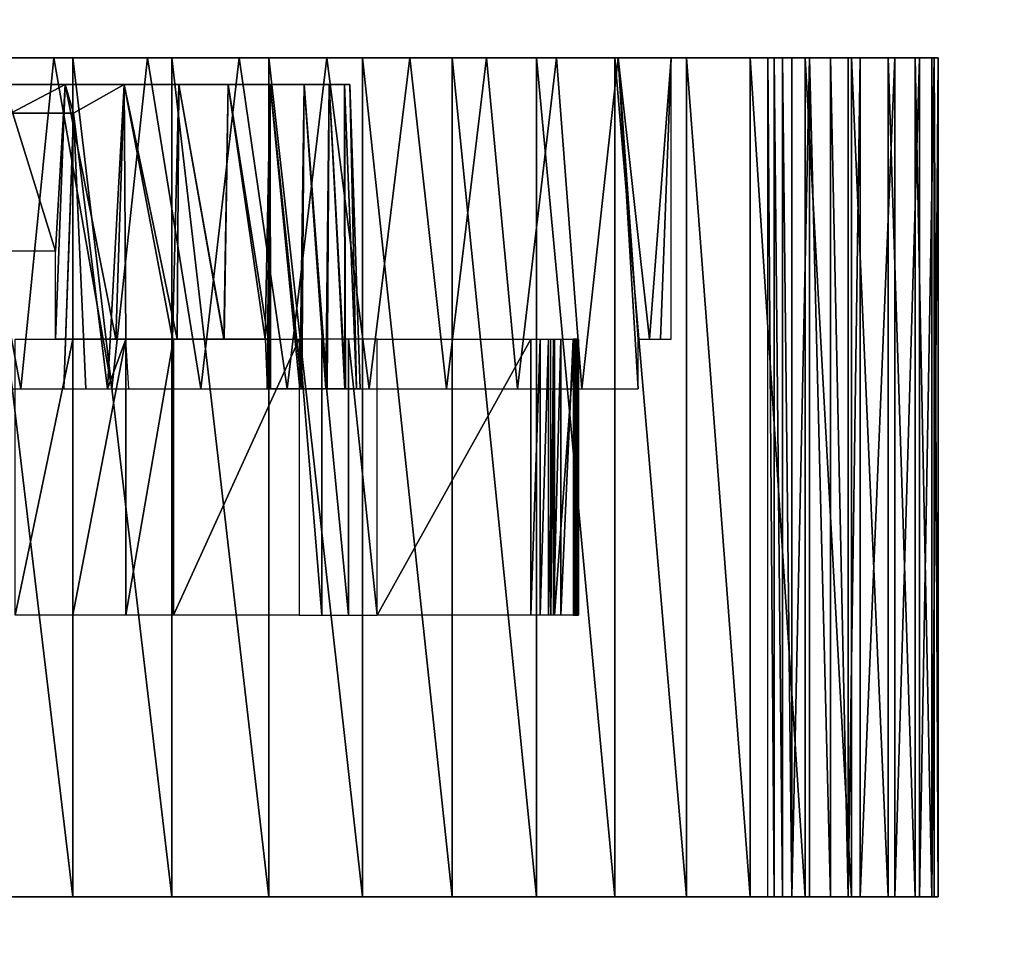
# Model space of a CAD drawing. Units: inches. Extents: x -9.4 to 14.7, y -14 to 7.
# Drawn here: x -7.2 to -6.5, y 3.3 to 4 of the extents above; entities that cross this region are included whole.
import ezdxf

# ---------------------------------------------------------------- set-up
doc = ezdxf.new("R2010")
doc.units = ezdxf.units.IN
doc.header["$MEASUREMENT"] = 0
for name, color, linetype in [('TABLE-BASE', 6, 'Continuous'), ('TABLE-CASTER', 6, 'Continuous'), ('TABLE-TOP', 6, 'Continuous')]:
    doc.layers.add(name, color=color, linetype=linetype)

msp = doc.modelspace()

# ---------------------------------------------------------------- linework, layer by layer
at = {"layer": 'TABLE-BASE', "invisible_edges": 5}
for points in [[(8.23906, 4.26841, 1.9565), (8.025, 6.74995, 1.9565), (-7.39467, 5.07987, 1.9565), (-4.17125, 2.11134, 1.9565)], [(8.23906, 4.26841, 2.3315), (8.025, 6.74995, 2.3315), (-7.39467, 5.07987, 2.3315), (-4.17125, 2.11134, 2.3315)], [(-7.39467, 5.07987, 1.9565), (-4.17125, 2.11134, 1.9565), (-4.39421, 2.04513, 1.9565), (-7.82077, 4.97999, 1.9565)], [(-4.17125, 2.11134, 2.3315), (-7.39467, 5.07987, 2.3315), (-7.82077, 4.97999, 2.3315), (-4.39421, 2.04513, 2.3315)], [(-7.82077, 4.97999, 1.9565), (-4.39421, 2.04513, 1.9565), (-4.59585, 1.92921, 1.9565), (-8.21017, 4.78024, 1.9565)], [(-4.39421, 2.04513, 2.3315), (-7.82077, 4.97999, 2.3315), (-8.21017, 4.78024, 2.3315), (-4.59585, 1.92921, 2.3315)], [(-8.21017, 4.78024, 1.9565), (-4.59585, 1.92921, 1.9565), (-4.76526, 1.76983, 1.9565), (-8.53985, 4.49242, 1.9565)], [(-4.59585, 1.92921, 2.3315), (-8.21017, 4.78024, 2.3315), (-8.53985, 4.49242, 2.3315), (-4.76526, 1.76983, 2.3315)], [(-8.53985, 4.49242, 1.9565), (-4.76526, 1.76983, 1.9565), (-4.89327, 1.57564, 1.9565), (-8.79033, 4.13354, 1.9565)], [(-4.76526, 1.76983, 2.3315), (-8.53985, 4.49242, 2.3315), (-8.79033, 4.13354, 2.3315), (-4.89327, 1.57564, 2.3315)], [(-8.79033, 4.13354, 1.9565), (-4.89327, 1.57564, 1.9565), (-4.97295, 1.35712, 1.9565), (-8.9468, 3.72482, 1.9565)], [(-4.89327, 1.57564, 2.3315), (-8.79033, 4.13354, 2.3315), (-8.9468, 3.72482, 2.3315), (-4.97295, 1.35712, 2.3315)], [(-8.9468, 3.72482, 1.9565), (-4.97295, 1.35712, 1.9565), (-5, 1.12611, 1.9565), (-9, 3.29042, 1.9565)], [(-4.97295, 1.35712, 2.3315), (-8.9468, 3.72482, 2.3315), (-9, 3.29042, 2.3315), (-5, 1.12611, 2.3315)]]:
    msp.add_3dface(points, dxfattribs=at)
at = {"layer": 'TABLE-CASTER'}
for points in [[(-7.15247, 3.72043, 1.2664), (-7.15247, 3.72043, 1.2664), (-7.19688, 3.95665, 1.26734), (-7.21774, 3.72043, 1.26661)], [(-7.12912, 3.95665, 1.26454), (-7.12912, 3.95665, 1.26454), (-7.19688, 3.95665, 1.26734), (-7.15247, 3.72043, 1.2664)], [(-7.12912, 3.95665, 1.26454), (-7.12912, 3.95665, 1.26454), (-7.18709, 3.95665, 1.37795), (-7.19688, 3.95665, 1.26734)], [(-7.18709, 3.95665, 1.37795), (-7.18709, 3.95665, 1.37795), (-7.11557, 3.35822, 1.37425), (-7.11557, 3.95665, 1.37425)], [(-7.18709, 3.35822, 1.37795), (-7.18709, 3.35822, 1.37795), (-7.11557, 3.35822, 1.37425), (-7.18709, 3.95665, 1.37795)], [(-7.11557, 3.95665, 1.37425), (-7.11557, 3.95665, 1.37425), (-7.18709, 3.95665, 1.37795), (-7.12912, 3.95665, 1.26454)], [(-7.08764, 3.72043, 1.25885), (-7.08764, 3.72043, 1.25885), (-7.12912, 3.95665, 1.26454), (-7.15247, 3.72043, 1.2664)], [(-7.06215, 3.95665, 1.25382), (-7.06215, 3.95665, 1.25382), (-7.12912, 3.95665, 1.26454), (-7.08764, 3.72043, 1.25885)], [(-7.04481, 3.95665, 1.36314), (-7.04481, 3.95665, 1.36314), (-7.11557, 3.95665, 1.37425), (-7.12912, 3.95665, 1.26454)], [(-7.06215, 3.95665, 1.25382), (-7.06215, 3.95665, 1.25382), (-7.04481, 3.95665, 1.36314), (-7.12912, 3.95665, 1.26454)], [(-7.11557, 3.95665, 1.37425), (-7.11557, 3.95665, 1.37425), (-7.04481, 3.35822, 1.36314), (-7.04481, 3.95665, 1.36314)], [(-7.11557, 3.35822, 1.37425), (-7.11557, 3.35822, 1.37425), (-7.04481, 3.35822, 1.36314), (-7.11557, 3.95665, 1.37425)], [(-7.02407, 3.72043, 1.24404), (-7.02407, 3.72043, 1.24404), (-7.06215, 3.95665, 1.25382), (-7.08764, 3.72043, 1.25885)], [(-6.9969, 3.95665, 1.23533), (-6.9969, 3.95665, 1.23533), (-7.06215, 3.95665, 1.25382), (-7.02407, 3.72043, 1.24404)], [(-6.97559, 3.95665, 1.34475), (-6.97559, 3.95665, 1.34475), (-7.04481, 3.95665, 1.36314), (-7.06215, 3.95665, 1.25382)], [(-6.9969, 3.95665, 1.23533), (-6.9969, 3.95665, 1.23533), (-6.97559, 3.95665, 1.34475), (-7.06215, 3.95665, 1.25382)], [(-7.04481, 3.95665, 1.36314), (-7.04481, 3.95665, 1.36314), (-6.97559, 3.35822, 1.34475), (-6.97559, 3.95665, 1.34475)], [(-7.04481, 3.35822, 1.36314), (-7.04481, 3.35822, 1.36314), (-6.97559, 3.35822, 1.34475), (-7.04481, 3.95665, 1.36314)], [(-6.96257, 3.72043, 1.22216), (-6.96257, 3.72043, 1.22216), (-6.9969, 3.95665, 1.23533), (-7.02407, 3.72043, 1.24404)], [(-6.93426, 3.95665, 1.20934), (-6.93426, 3.95665, 1.20934), (-6.9969, 3.95665, 1.23533), (-6.96257, 3.72043, 1.22216)], [(-6.90866, 3.95665, 1.31927), (-6.90866, 3.95665, 1.31927), (-6.97559, 3.95665, 1.34475), (-6.9969, 3.95665, 1.23533)], [(-6.93426, 3.95665, 1.20934), (-6.93426, 3.95665, 1.20934), (-6.90866, 3.95665, 1.31927), (-6.9969, 3.95665, 1.23533)], [(-6.97559, 3.95665, 1.34475), (-6.97559, 3.95665, 1.34475), (-6.90866, 3.35822, 1.31927), (-6.90866, 3.95665, 1.31927)], [(-6.97559, 3.35822, 1.34475), (-6.97559, 3.35822, 1.34475), (-6.90866, 3.35822, 1.31927), (-6.97559, 3.95665, 1.34475)], [(-6.90393, 3.72043, 1.19349), (-6.90393, 3.72043, 1.19349), (-6.93426, 3.95665, 1.20934), (-6.96257, 3.72043, 1.22216)], [(-6.87509, 3.95665, 1.1762), (-6.87509, 3.95665, 1.1762), (-6.93426, 3.95665, 1.20934), (-6.90393, 3.72043, 1.19349)], [(-6.84473, 3.95665, 1.28698), (-6.84473, 3.95665, 1.28698), (-6.90866, 3.95665, 1.31927), (-6.93426, 3.95665, 1.20934)], [(-6.87509, 3.95665, 1.1762), (-6.87509, 3.95665, 1.1762), (-6.84473, 3.95665, 1.28698), (-6.93426, 3.95665, 1.20934)], [(-6.90866, 3.95665, 1.31927), (-6.90866, 3.95665, 1.31927), (-6.84473, 3.35822, 1.28698), (-6.84473, 3.95665, 1.28698)], [(-6.90866, 3.35822, 1.31927), (-6.90866, 3.35822, 1.31927), (-6.84473, 3.35822, 1.28698), (-6.90866, 3.95665, 1.31927)], [(-6.8489, 3.72043, 1.1584), (-6.8489, 3.72043, 1.1584), (-6.87509, 3.95665, 1.1762), (-6.90393, 3.72043, 1.19349)], [(-6.82021, 3.95665, 1.13635), (-6.82021, 3.95665, 1.13635), (-6.87509, 3.95665, 1.1762), (-6.8489, 3.72043, 1.1584)], [(-6.7845, 3.95665, 1.24823), (-6.7845, 3.95665, 1.24823), (-6.84473, 3.95665, 1.28698), (-6.87509, 3.95665, 1.1762)], [(-6.82021, 3.95665, 1.13635), (-6.82021, 3.95665, 1.13635), (-6.7845, 3.95665, 1.24823), (-6.87509, 3.95665, 1.1762)], [(-6.79816, 3.72043, 1.11734), (-6.79816, 3.72043, 1.11734), (-6.82021, 3.95665, 1.13635), (-6.8489, 3.72043, 1.1584)], [(-6.84473, 3.95665, 1.28698), (-6.84473, 3.95665, 1.28698), (-6.7845, 3.35822, 1.24823), (-6.7845, 3.95665, 1.24823)], [(-6.84473, 3.35822, 1.28698), (-6.84473, 3.35822, 1.28698), (-6.7845, 3.35822, 1.24823), (-6.84473, 3.95665, 1.28698)], [(-6.77037, 3.95665, 1.09036), (-6.77037, 3.95665, 1.09036), (-6.82021, 3.95665, 1.13635), (-6.79816, 3.72043, 1.11734)], [(-6.72862, 3.95665, 1.20343), (-6.72862, 3.95665, 1.20343), (-6.7845, 3.95665, 1.24823), (-6.82021, 3.95665, 1.13635)], [(-6.77037, 3.95665, 1.09036), (-6.77037, 3.95665, 1.09036), (-6.72862, 3.95665, 1.20343), (-6.82021, 3.95665, 1.13635)], [(-6.75238, 3.72043, 1.07081), (-6.75238, 3.72043, 1.07081), (-6.77037, 3.95665, 1.09036), (-6.79816, 3.72043, 1.11734)], [(-6.7845, 3.95665, 1.24823), (-6.7845, 3.95665, 1.24823), (-6.72862, 3.35822, 1.20343), (-6.72862, 3.95665, 1.20343)], [(-6.7845, 3.35822, 1.24823), (-6.7845, 3.35822, 1.24823), (-6.72862, 3.35822, 1.20343), (-6.7845, 3.95665, 1.24823)], [(-6.72625, 3.95665, 1.03885), (-6.72625, 3.95665, 1.03885), (-6.77037, 3.95665, 1.09036), (-6.75238, 3.72043, 1.07081)], [(-6.67768, 3.95665, 1.15308), (-6.67768, 3.95665, 1.15308), (-6.72862, 3.95665, 1.20343), (-6.77037, 3.95665, 1.09036)], [(-6.63226, 3.95665, 1.09771), (-6.63226, 3.95665, 1.09771), (-6.67768, 3.95665, 1.15308), (-6.77037, 3.95665, 1.09036)], [(-6.72625, 3.95665, 1.03885), (-6.72625, 3.95665, 1.03885), (-6.63226, 3.95665, 1.09771), (-6.77037, 3.95665, 1.09036)], [(-6.71213, 3.72043, 1.01943), (-6.71213, 3.72043, 1.01943), (-6.72625, 3.95665, 1.03885), (-6.75238, 3.72043, 1.07081)], [(-6.72862, 3.95665, 1.20343), (-6.72862, 3.95665, 1.20343), (-6.67768, 3.35822, 1.15308), (-6.67768, 3.95665, 1.15308)], [(-6.72862, 3.35822, 1.20343), (-6.72862, 3.35822, 1.20343), (-6.67768, 3.35822, 1.15308), (-6.72862, 3.95665, 1.20343)], [(-6.71213, 3.75586, 1.01943), (-6.71213, 3.75586, 1.01943), (-6.72625, 3.95665, 1.03885), (-6.71213, 3.72043, 1.01943)], [(-6.70393, 3.75586, 1.00733), (-6.70393, 3.75586, 1.00733), (-6.72625, 3.95665, 1.03885), (-6.71213, 3.75586, 1.01943)], [(-6.68847, 3.95665, 0.98253), (-6.68847, 3.95665, 0.98253), (-6.72625, 3.95665, 1.03885), (-6.70393, 3.75586, 1.00733)], [(-6.59282, 3.95665, 1.03792), (-6.59282, 3.95665, 1.03792), (-6.63226, 3.95665, 1.09771), (-6.72625, 3.95665, 1.03885)], [(-6.68847, 3.95665, 0.98253), (-6.68847, 3.95665, 0.98253), (-6.59282, 3.95665, 1.03792), (-6.72625, 3.95665, 1.03885)], [(-6.69604, 3.75586, 0.99503), (-6.69604, 3.75586, 0.99503), (-6.68847, 3.95665, 0.98253), (-6.70393, 3.75586, 1.00733)], [(-6.68847, 3.75586, 0.98253), (-6.68847, 3.75586, 0.98253), (-6.68847, 3.95665, 0.98253), (-6.69604, 3.75586, 0.99503)], [(-6.67319, 3.95665, 0.97291), (-6.67319, 3.95665, 0.97291), (-6.59282, 3.95665, 1.03792), (-6.68847, 3.95665, 0.98253)], [(-6.6845, 3.95665, 0.97774), (-6.6845, 3.95665, 0.97774), (-6.67319, 3.95665, 0.97291), (-6.68847, 3.95665, 0.98253)], [(-6.67923, 3.95665, 0.97442), (-6.67923, 3.95665, 0.97442), (-6.67319, 3.95665, 0.97291), (-6.6845, 3.95665, 0.97774)], [(-6.67768, 3.95665, 1.15308), (-6.67768, 3.95665, 1.15308), (-6.63226, 3.35822, 1.09771), (-6.63226, 3.95665, 1.09771)], [(-6.67768, 3.35822, 1.15308), (-6.67768, 3.35822, 1.15308), (-6.63226, 3.35822, 1.09771), (-6.67768, 3.95665, 1.15308)], [(-6.67319, 3.95665, 0.97291), (-6.67319, 3.95665, 0.97291), (-6.65114, 3.95665, 0.96806), (-6.59282, 3.95665, 1.03792)], [(-6.65114, 3.95665, 0.96806), (-6.65114, 3.95665, 0.96806), (-6.63108, 3.95665, 0.95768), (-6.59282, 3.95665, 1.03792)], [(-6.6365, 3.95665, 0.47244), (-6.6365, 3.95665, 0.47244), (-6.52888, 3.95665, 0.48477), (-6.63257, 3.95665, 0.48425)], [(-6.63605, 3.95665, 0.47663), (-6.63605, 3.95665, 0.47663), (-6.6365, 3.95665, 0.47244), (-6.63257, 3.95665, 0.48425)], [(-6.6365, 3.95665, 0.47244), (-6.6365, 3.95665, 0.47244), (-6.55363, 3.95665, 0.41756), (-6.52888, 3.95665, 0.48477)], [(-6.6365, 3.95665, 0.43835), (-6.6365, 3.95665, 0.43835), (-6.55363, 3.95665, 0.41756), (-6.6365, 3.95665, 0.47244)], [(-6.63387, 3.95665, 0.42851), (-6.63387, 3.95665, 0.42851), (-6.55363, 3.95665, 0.41756), (-6.6365, 3.95665, 0.43835)], [(-6.63621, 3.95665, 0.43493), (-6.63621, 3.95665, 0.43493), (-6.63387, 3.95665, 0.42851), (-6.6365, 3.95665, 0.43835)], [(-6.63532, 3.95665, 0.43162), (-6.63532, 3.95665, 0.43162), (-6.63387, 3.95665, 0.42851), (-6.63621, 3.95665, 0.43493)], [(-6.63257, 3.95665, 0.48425), (-6.63257, 3.95665, 0.48425), (-6.63472, 3.95665, 0.48063), (-6.63605, 3.95665, 0.47663)], [(-6.61945, 3.95665, 0.40354), (-6.61945, 3.95665, 0.40354), (-6.55363, 3.95665, 0.41756), (-6.63387, 3.95665, 0.42851)], [(-6.63257, 3.95665, 0.48425), (-6.63257, 3.95665, 0.48425), (-6.52888, 3.95665, 0.48477), (-6.62125, 3.95665, 0.50546)], [(-6.63226, 3.95665, 1.09771), (-6.63226, 3.95665, 1.09771), (-6.59282, 3.35822, 1.03792), (-6.59282, 3.95665, 1.03792)], [(-6.63226, 3.35822, 1.09771), (-6.63226, 3.35822, 1.09771), (-6.59282, 3.35822, 1.03792), (-6.63226, 3.95665, 1.09771)], [(-6.59282, 3.95665, 1.03792), (-6.59282, 3.95665, 1.03792), (-6.63108, 3.95665, 0.95768), (-6.55981, 3.95665, 0.97436)], [(-6.63108, 3.95665, 0.95768), (-6.63108, 3.95665, 0.95768), (-6.6144, 3.95665, 0.94246), (-6.55981, 3.95665, 0.97436)], [(-6.62125, 3.95665, 0.56541), (-6.62125, 3.95665, 0.56541), (-6.51124, 3.95665, 0.55418), (-6.62047, 3.95665, 0.57166)], [(-6.62102, 3.95665, 0.55912), (-6.62102, 3.95665, 0.55912), (-6.51124, 3.95665, 0.55418), (-6.62125, 3.95665, 0.56541)], [(-6.62125, 3.95665, 0.50546), (-6.62125, 3.95665, 0.50546), (-6.52888, 3.95665, 0.48477), (-6.61686, 3.95665, 0.52909)], [(-6.6198, 3.95665, 0.55295), (-6.6198, 3.95665, 0.55295), (-6.51124, 3.95665, 0.55418), (-6.62102, 3.95665, 0.55912)], [(-6.62047, 3.95665, 0.57166), (-6.62047, 3.95665, 0.57166), (-6.51124, 3.95665, 0.55418), (-6.61136, 3.95665, 0.63103)], [(-6.61686, 3.95665, 0.52909), (-6.61686, 3.95665, 0.52909), (-6.51124, 3.95665, 0.55418), (-6.6198, 3.95665, 0.55295)], [(-6.61945, 3.95665, 0.40354), (-6.61945, 3.95665, 0.40354), (-6.61506, 3.35822, 0.39831), (-6.61945, 3.35822, 0.40354)], [(-6.61506, 3.95665, 0.39831), (-6.61506, 3.95665, 0.39831), (-6.61506, 3.35822, 0.39831), (-6.61945, 3.95665, 0.40354)], [(-6.56221, 3.95665, 0.40501), (-6.56221, 3.95665, 0.40501), (-6.55363, 3.95665, 0.41756), (-6.61945, 3.95665, 0.40354)], [(-6.5749, 3.95665, 0.39664), (-6.5749, 3.95665, 0.39664), (-6.56221, 3.95665, 0.40501), (-6.61945, 3.95665, 0.40354)], [(-6.61945, 3.95665, 0.40354), (-6.61945, 3.95665, 0.40354), (-6.58982, 3.95665, 0.3937), (-6.5749, 3.95665, 0.39664)], [(-6.60241, 3.95665, 0.3937), (-6.60241, 3.95665, 0.3937), (-6.58982, 3.95665, 0.3937), (-6.61945, 3.95665, 0.40354)], [(-6.61506, 3.95665, 0.39831), (-6.61506, 3.95665, 0.39831), (-6.60241, 3.95665, 0.3937), (-6.61945, 3.95665, 0.40354)], [(-6.52888, 3.95665, 0.48477), (-6.52888, 3.95665, 0.48477), (-6.51124, 3.95665, 0.55418), (-6.61686, 3.95665, 0.52909)], [(-6.60914, 3.35822, 0.39489), (-6.60914, 3.35822, 0.39489), (-6.61506, 3.35822, 0.39831), (-6.61506, 3.95665, 0.39831)], [(-6.60914, 3.95665, 0.39489), (-6.60914, 3.95665, 0.39489), (-6.60914, 3.35822, 0.39489), (-6.61506, 3.95665, 0.39831)], [(-6.60914, 3.95665, 0.39489), (-6.60914, 3.95665, 0.39489), (-6.60241, 3.95665, 0.3937), (-6.61506, 3.95665, 0.39831)], [(-6.6144, 3.95665, 0.94246), (-6.6144, 3.95665, 0.94246), (-6.60221, 3.95665, 0.92345), (-6.55981, 3.95665, 0.97436)], [(-6.51439, 3.95665, 0.83872), (-6.51439, 3.95665, 0.83872), (-6.61293, 3.95665, 0.78695), (-6.50248, 3.95665, 0.76809)], [(-6.60867, 3.95665, 0.82266), (-6.60867, 3.95665, 0.82266), (-6.61293, 3.95665, 0.78695), (-6.51439, 3.95665, 0.83872)], [(-6.61178, 3.95665, 0.75101), (-6.61178, 3.95665, 0.75101), (-6.50248, 3.95665, 0.76809), (-6.61293, 3.95665, 0.78695)], [(-6.49796, 3.95665, 0.69661), (-6.49796, 3.95665, 0.69661), (-6.50248, 3.95665, 0.76809), (-6.61178, 3.95665, 0.75101)], [(-6.60845, 3.95665, 0.69103), (-6.60845, 3.95665, 0.69103), (-6.49796, 3.95665, 0.69661), (-6.61178, 3.95665, 0.75101)], [(-6.61136, 3.95665, 0.63103), (-6.61136, 3.95665, 0.63103), (-6.50089, 3.95665, 0.62505), (-6.60845, 3.95665, 0.69103)], [(-6.51124, 3.95665, 0.55418), (-6.51124, 3.95665, 0.55418), (-6.50089, 3.95665, 0.62505), (-6.61136, 3.95665, 0.63103)], [(-6.60241, 3.35822, 0.3937), (-6.60241, 3.35822, 0.3937), (-6.60914, 3.35822, 0.39489), (-6.60914, 3.95665, 0.39489)], [(-6.60241, 3.95665, 0.3937), (-6.60241, 3.95665, 0.3937), (-6.60241, 3.35822, 0.3937), (-6.60914, 3.95665, 0.39489)], [(-6.59909, 3.95665, 0.85732), (-6.59909, 3.95665, 0.85732), (-6.60867, 3.95665, 0.82266), (-6.51439, 3.95665, 0.83872)], [(-6.50089, 3.95665, 0.62505), (-6.50089, 3.95665, 0.62505), (-6.49796, 3.95665, 0.69661), (-6.60845, 3.95665, 0.69103)], [(-6.60241, 3.35822, 0.3937), (-6.60241, 3.35822, 0.3937), (-6.58982, 3.95665, 0.3937), (-6.58982, 3.35822, 0.3937)], [(-6.60241, 3.95665, 0.3937), (-6.60241, 3.95665, 0.3937), (-6.58982, 3.95665, 0.3937), (-6.60241, 3.35822, 0.3937)], [(-6.55981, 3.95665, 0.97436), (-6.55981, 3.95665, 0.97436), (-6.60221, 3.95665, 0.92345), (-6.53357, 3.95665, 0.90772)], [(-6.60221, 3.95665, 0.92345), (-6.60221, 3.95665, 0.92345), (-6.59535, 3.95665, 0.90194), (-6.53357, 3.95665, 0.90772)], [(-6.51439, 3.95665, 0.83872), (-6.51439, 3.95665, 0.83872), (-6.59429, 3.95665, 0.87938), (-6.59909, 3.95665, 0.85732)], [(-6.59535, 3.95665, 0.90194), (-6.59535, 3.95665, 0.90194), (-6.59429, 3.95665, 0.87938), (-6.53357, 3.95665, 0.90772)], [(-6.53357, 3.95665, 0.90772), (-6.53357, 3.95665, 0.90772), (-6.59429, 3.95665, 0.87938), (-6.51439, 3.95665, 0.83872)], [(-6.59282, 3.95665, 1.03792), (-6.59282, 3.95665, 1.03792), (-6.55981, 3.35822, 0.97436), (-6.55981, 3.95665, 0.97436)], [(-6.59282, 3.35822, 1.03792), (-6.59282, 3.35822, 1.03792), (-6.55981, 3.35822, 0.97436), (-6.59282, 3.95665, 1.03792)], [(-6.58982, 3.95665, 0.3937), (-6.58982, 3.95665, 0.3937), (-6.5749, 3.35822, 0.39664), (-6.58982, 3.35822, 0.3937)], [(-6.5749, 3.95665, 0.39664), (-6.5749, 3.95665, 0.39664), (-6.5749, 3.35822, 0.39664), (-6.58982, 3.95665, 0.3937)], [(-6.56221, 3.35822, 0.40501), (-6.56221, 3.35822, 0.40501), (-6.5749, 3.35822, 0.39664), (-6.5749, 3.95665, 0.39664)], [(-6.56221, 3.95665, 0.40501), (-6.56221, 3.95665, 0.40501), (-6.56221, 3.35822, 0.40501), (-6.5749, 3.95665, 0.39664)], [(-6.55363, 3.95665, 0.41756), (-6.55363, 3.95665, 0.41756), (-6.56221, 3.35822, 0.40501), (-6.56221, 3.95665, 0.40501)], [(-6.55363, 3.35822, 0.41756), (-6.55363, 3.35822, 0.41756), (-6.56221, 3.35822, 0.40501), (-6.55363, 3.95665, 0.41756)], [(-6.55981, 3.95665, 0.97436), (-6.55981, 3.95665, 0.97436), (-6.53357, 3.35822, 0.90772), (-6.53357, 3.95665, 0.90772)], [(-6.55981, 3.35822, 0.97436), (-6.55981, 3.35822, 0.97436), (-6.53357, 3.35822, 0.90772), (-6.55981, 3.95665, 0.97436)], [(-6.52888, 3.95665, 0.48477), (-6.52888, 3.95665, 0.48477), (-6.55363, 3.35822, 0.41756), (-6.55363, 3.95665, 0.41756)], [(-6.52888, 3.35822, 0.48477), (-6.52888, 3.35822, 0.48477), (-6.55363, 3.35822, 0.41756), (-6.52888, 3.95665, 0.48477)], [(-6.53357, 3.95665, 0.90772), (-6.53357, 3.95665, 0.90772), (-6.51439, 3.35822, 0.83872), (-6.51439, 3.95665, 0.83872)], [(-6.53357, 3.35822, 0.90772), (-6.53357, 3.35822, 0.90772), (-6.51439, 3.35822, 0.83872), (-6.53357, 3.95665, 0.90772)], [(-6.51124, 3.95665, 0.55418), (-6.51124, 3.95665, 0.55418), (-6.52888, 3.35822, 0.48477), (-6.52888, 3.95665, 0.48477)], [(-6.51124, 3.35822, 0.55418), (-6.51124, 3.35822, 0.55418), (-6.52888, 3.35822, 0.48477), (-6.51124, 3.95665, 0.55418)], [(-6.51439, 3.95665, 0.83872), (-6.51439, 3.95665, 0.83872), (-6.50248, 3.35822, 0.76809), (-6.50248, 3.95665, 0.76809)], [(-6.51439, 3.35822, 0.83872), (-6.51439, 3.35822, 0.83872), (-6.50248, 3.35822, 0.76809), (-6.51439, 3.95665, 0.83872)], [(-6.50089, 3.95665, 0.62505), (-6.50089, 3.95665, 0.62505), (-6.51124, 3.35822, 0.55418), (-6.51124, 3.95665, 0.55418)], [(-6.50089, 3.35822, 0.62505), (-6.50089, 3.35822, 0.62505), (-6.51124, 3.35822, 0.55418), (-6.50089, 3.95665, 0.62505)], [(-6.50248, 3.35822, 0.76809), (-6.50248, 3.35822, 0.76809), (-6.49796, 3.35822, 0.69661), (-6.49796, 3.95665, 0.69661)], [(-6.50248, 3.95665, 0.76809), (-6.50248, 3.95665, 0.76809), (-6.50248, 3.35822, 0.76809), (-6.49796, 3.95665, 0.69661)], [(-6.49796, 3.35822, 0.69661), (-6.49796, 3.35822, 0.69661), (-6.50089, 3.35822, 0.62505), (-6.50089, 3.95665, 0.62505)], [(-6.49796, 3.95665, 0.69661), (-6.49796, 3.95665, 0.69661), (-6.49796, 3.35822, 0.69661), (-6.50089, 3.95665, 0.62505)], [(-7.16613, 3.81885, 0.41663), (-7.16613, 3.81885, 0.41663), (-7.16469, 3.93765, 0.4209), (-7.12784, 3.81885, 0.4223)], [(-7.16469, 3.93765, 0.4209), (-7.16469, 3.93765, 0.4209), (-7.12086, 3.93765, 0.42822), (-7.12784, 3.81885, 0.4223)], [(-7.12086, 3.93765, 0.94974), (-7.12086, 3.93765, 0.94974), (-7.16469, 3.93765, 0.95705), (-7.15983, 3.91728, 0.95732)], [(-7.1149, 3.91728, 0.94889), (-7.1149, 3.91728, 0.94889), (-7.12086, 3.93765, 0.94974), (-7.15983, 3.91728, 0.95732)], [(-7.12784, 3.75586, 0.42005), (-7.12784, 3.75586, 0.42005), (-7.12086, 3.93765, 0.42822), (-7.08472, 3.75586, 0.4333)], [(-7.12784, 3.81885, 0.4223), (-7.12784, 3.81885, 0.4223), (-7.12086, 3.93765, 0.42822), (-7.12784, 3.75586, 0.42005)], [(-7.12086, 3.93765, 0.42822), (-7.12086, 3.93765, 0.42822), (-7.07885, 3.93765, 0.44264), (-7.08472, 3.75586, 0.4333)], [(-7.07885, 3.93765, 0.93531), (-7.07885, 3.93765, 0.93531), (-7.12086, 3.93765, 0.94974), (-7.1149, 3.91728, 0.94889)], [(-7.09071, 3.72043, 0.94829), (-7.09071, 3.72043, 0.94829), (-7.07885, 3.93765, 0.93531), (-7.1149, 3.91728, 0.94889)], [(-7.07769, 3.75586, 0.94173), (-7.07769, 3.75586, 0.94173), (-7.07885, 3.93765, 0.93531), (-7.09071, 3.72043, 0.94829)], [(-7.08472, 3.75586, 0.4333), (-7.08472, 3.75586, 0.4333), (-7.07885, 3.93765, 0.44264), (-7.04434, 3.75586, 0.45342)], [(-7.07885, 3.93765, 0.44264), (-7.07885, 3.93765, 0.44264), (-7.03977, 3.93765, 0.46379), (-7.04434, 3.75586, 0.45342)], [(-7.04093, 3.75586, 0.92244), (-7.04093, 3.75586, 0.92244), (-7.07885, 3.93765, 0.93531), (-7.07769, 3.75586, 0.94173)], [(-7.03977, 3.93765, 0.91417), (-7.03977, 3.93765, 0.91417), (-7.07885, 3.93765, 0.93531), (-7.04093, 3.75586, 0.92244)], [(-7.04434, 3.75586, 0.45342), (-7.04434, 3.75586, 0.45342), (-7.03977, 3.93765, 0.46379), (-7.00779, 3.75586, 0.47986)], [(-7.00748, 3.75586, 0.89783), (-7.00748, 3.75586, 0.89783), (-7.03977, 3.93765, 0.91417), (-7.04093, 3.75586, 0.92244)], [(-7.03977, 3.93765, 0.46379), (-7.03977, 3.93765, 0.46379), (-7.00472, 3.93765, 0.49107), (-7.00779, 3.75586, 0.47986)], [(-7.00472, 3.93765, 0.88688), (-7.00472, 3.93765, 0.88688), (-7.03977, 3.93765, 0.91417), (-7.00748, 3.75586, 0.89783)], [(-7.00779, 3.75586, 0.47986), (-7.00779, 3.75586, 0.47986), (-7.00472, 3.93765, 0.49107), (-6.97605, 3.75586, 0.51191)], [(-6.97812, 3.75586, 0.86848), (-6.97812, 3.75586, 0.86848), (-7.00472, 3.93765, 0.88688), (-7.00748, 3.75586, 0.89783)], [(-7.00472, 3.93765, 0.49107), (-7.00472, 3.93765, 0.49107), (-6.97463, 3.93765, 0.52376), (-6.97605, 3.75586, 0.51191)], [(-6.97463, 3.93765, 0.85419), (-6.97463, 3.93765, 0.85419), (-7.00472, 3.93765, 0.88688), (-6.97812, 3.75586, 0.86848)], [(-6.97674, 3.72043, 0.86878), (-6.97674, 3.72043, 0.86878), (-6.97463, 3.93765, 0.85419), (-6.97812, 3.75586, 0.86848)], [(-6.95348, 3.72043, 0.83733), (-6.95348, 3.72043, 0.83733), (-6.97463, 3.93765, 0.85419), (-6.97674, 3.72043, 0.86878)], [(-6.97605, 3.75586, 0.51191), (-6.97605, 3.75586, 0.51191), (-6.97463, 3.93765, 0.52376), (-6.97443, 3.72043, 0.51191)], [(-6.97463, 3.93765, 0.52376), (-6.97463, 3.93765, 0.52376), (-6.95033, 3.93765, 0.56095), (-6.95196, 3.72043, 0.54304)], [(-6.97443, 3.72043, 0.51191), (-6.97443, 3.72043, 0.51191), (-6.97463, 3.93765, 0.52376), (-6.95196, 3.72043, 0.54304)], [(-6.95033, 3.93765, 0.817), (-6.95033, 3.93765, 0.817), (-6.97463, 3.93765, 0.85419), (-6.95348, 3.72043, 0.83733)], [(-6.93488, 3.72043, 0.80292), (-6.93488, 3.72043, 0.80292), (-6.95033, 3.93765, 0.817), (-6.95348, 3.72043, 0.83733)], [(-6.95196, 3.72043, 0.54304), (-6.95196, 3.72043, 0.54304), (-6.95033, 3.93765, 0.56095), (-6.93401, 3.72043, 0.57699)], [(-6.95033, 3.93765, 0.56095), (-6.95033, 3.93765, 0.56095), (-6.93248, 3.93765, 0.60164), (-6.93401, 3.72043, 0.57699)], [(-6.93248, 3.93765, 0.77632), (-6.93248, 3.93765, 0.77632), (-6.95033, 3.93765, 0.817), (-6.93488, 3.72043, 0.80292)], [(-6.92133, 3.72043, 0.76623), (-6.92133, 3.72043, 0.76623), (-6.93248, 3.93765, 0.77632), (-6.93488, 3.72043, 0.80292)], [(-6.93401, 3.72043, 0.57699), (-6.93401, 3.72043, 0.57699), (-6.93248, 3.93765, 0.60164), (-6.92093, 3.72043, 0.6131)], [(-6.93248, 3.93765, 0.60164), (-6.93248, 3.93765, 0.60164), (-6.92158, 3.93765, 0.6447), (-6.92093, 3.72043, 0.6131)], [(-6.92158, 3.93765, 0.73325), (-6.92158, 3.93765, 0.73325), (-6.93248, 3.93765, 0.77632), (-6.92133, 3.72043, 0.76623)], [(-6.92158, 3.93765, 0.6447), (-6.92158, 3.93765, 0.6447), (-6.91791, 3.93765, 0.68898), (-6.91299, 3.72043, 0.65067)], [(-6.92093, 3.72043, 0.6131), (-6.92093, 3.72043, 0.6131), (-6.92158, 3.93765, 0.6447), (-6.91299, 3.72043, 0.65067)], [(-6.91309, 3.72043, 0.72799), (-6.91309, 3.72043, 0.72799), (-6.92158, 3.93765, 0.73325), (-6.92133, 3.72043, 0.76623)], [(-6.91791, 3.93765, 0.68898), (-6.91791, 3.93765, 0.68898), (-6.92158, 3.93765, 0.73325), (-6.91309, 3.72043, 0.72799)], [(-6.91299, 3.72043, 0.65067), (-6.91299, 3.72043, 0.65067), (-6.91791, 3.93765, 0.68898), (-6.91032, 3.72043, 0.68898)], [(-6.91032, 3.72043, 0.68898), (-6.91032, 3.72043, 0.68898), (-6.91791, 3.93765, 0.68898), (-6.91309, 3.72043, 0.72799)], [(-7.1149, 3.91728, 0.94889), (-7.1149, 3.91728, 0.94889), (-7.34628, 3.91728, 1.24504), (-7.15983, 3.91728, 0.95732)], [(-7.12186, 3.72043, 0.9578), (-7.12186, 3.72043, 0.9578), (-7.10614, 3.72043, 0.9535), (-7.1149, 3.91728, 0.94889)], [(-7.11837, 3.82034, 0.95332), (-7.11837, 3.82034, 0.95332), (-7.12186, 3.72043, 0.9578), (-7.1149, 3.91728, 0.94889)], [(-7.1149, 3.91728, 0.94889), (-7.1149, 3.91728, 0.94889), (-7.10614, 3.72043, 0.9535), (-7.09071, 3.72043, 0.94829)], [(-7.15659, 3.55901, 0.2114), (-7.15659, 3.55901, 0.2114), (-7.11548, 3.75586, 0.22865), (-7.11548, 3.55901, 0.22865)], [(-7.15659, 3.75586, 0.2114), (-7.15659, 3.75586, 0.2114), (-7.11548, 3.75586, 0.22865), (-7.15659, 3.55901, 0.2114)], [(-7.11548, 3.55901, 0.22865), (-7.11548, 3.55901, 0.22865), (-7.07754, 3.75586, 0.25205), (-7.07754, 3.55901, 0.25205)], [(-7.11548, 3.75586, 0.22865), (-7.11548, 3.75586, 0.22865), (-7.07754, 3.75586, 0.25205), (-7.11548, 3.55901, 0.22865)], [(-7.0756, 3.72043, 0.94217), (-7.0756, 3.72043, 0.94217), (-7.07769, 3.75586, 0.94173), (-7.09071, 3.72043, 0.94829)], [(-7.07754, 3.55901, 0.25205), (-7.07754, 3.55901, 0.25205), (-7.04367, 3.75586, 0.28103), (-7.04367, 3.55901, 0.28103)], [(-7.07754, 3.75586, 0.25205), (-7.07754, 3.75586, 0.25205), (-7.04367, 3.75586, 0.28103), (-7.07754, 3.55901, 0.25205)], [(-7.04367, 3.55901, 0.28103), (-7.04367, 3.55901, 0.28103), (-6.95406, 3.75586, 0.37064), (-6.95406, 3.55901, 0.37064)], [(-7.04367, 3.75586, 0.28103), (-7.04367, 3.75586, 0.28103), (-6.95406, 3.75586, 0.37064), (-7.04367, 3.55901, 0.28103)], [(-6.93775, 3.55901, 0.38315), (-6.93775, 3.55901, 0.38315), (-6.95406, 3.75586, 0.37064), (-6.95406, 3.55901, 0.37064)], [(-6.93775, 3.75586, 0.38315), (-6.93775, 3.75586, 0.38315), (-6.95406, 3.75586, 0.37064), (-6.93775, 3.55901, 0.38315)], [(-6.91876, 3.55901, 0.39102), (-6.91876, 3.55901, 0.39102), (-6.93775, 3.75586, 0.38315), (-6.93775, 3.55901, 0.38315)], [(-6.91876, 3.75586, 0.39102), (-6.91876, 3.75586, 0.39102), (-6.93775, 3.75586, 0.38315), (-6.91876, 3.55901, 0.39102)], [(-6.89838, 3.55901, 0.3937), (-6.89838, 3.55901, 0.3937), (-6.91876, 3.75586, 0.39102), (-6.91876, 3.55901, 0.39102)], [(-6.89838, 3.75586, 0.3937), (-6.89838, 3.75586, 0.3937), (-6.91876, 3.75586, 0.39102), (-6.89838, 3.55901, 0.3937)], [(-6.89838, 3.55901, 0.3937), (-6.89838, 3.55901, 0.3937), (-6.78871, 3.75586, 0.3937), (-6.78871, 3.55901, 0.3937)], [(-6.89838, 3.75586, 0.3937), (-6.89838, 3.75586, 0.3937), (-6.78871, 3.75586, 0.3937), (-6.89838, 3.55901, 0.3937)], [(-6.78198, 3.75586, 0.39489), (-6.78198, 3.75586, 0.39489), (-6.78871, 3.55901, 0.3937), (-6.78871, 3.75586, 0.3937)], [(-6.78198, 3.55901, 0.39489), (-6.78198, 3.55901, 0.39489), (-6.78871, 3.55901, 0.3937), (-6.78198, 3.75586, 0.39489)], [(-6.77606, 3.75586, 0.39831), (-6.77606, 3.75586, 0.39831), (-6.78198, 3.55901, 0.39489), (-6.78198, 3.75586, 0.39489)], [(-6.77606, 3.55901, 0.39831), (-6.77606, 3.55901, 0.39831), (-6.78198, 3.55901, 0.39489), (-6.77606, 3.75586, 0.39831)], [(-6.77166, 3.75586, 0.40354), (-6.77166, 3.75586, 0.40354), (-6.77606, 3.55901, 0.39831), (-6.77606, 3.75586, 0.39831)], [(-6.77166, 3.55901, 0.40354), (-6.77166, 3.55901, 0.40354), (-6.77606, 3.55901, 0.39831), (-6.77166, 3.75586, 0.40354)], [(-6.7725, 3.75586, 0.51474), (-6.7725, 3.75586, 0.51474), (-6.7743, 3.55901, 0.5315), (-6.7743, 3.75586, 0.5315)], [(-6.7725, 3.55901, 0.51474), (-6.7725, 3.55901, 0.51474), (-6.7743, 3.55901, 0.5315), (-6.7725, 3.75586, 0.51474)], [(-6.76716, 3.75586, 0.49874), (-6.76716, 3.75586, 0.49874), (-6.7725, 3.55901, 0.51474), (-6.7725, 3.75586, 0.51474)], [(-6.76716, 3.55901, 0.49874), (-6.76716, 3.55901, 0.49874), (-6.7725, 3.55901, 0.51474), (-6.76716, 3.75586, 0.49874)], [(-6.77166, 3.55901, 0.40354), (-6.77166, 3.55901, 0.40354), (-6.75725, 3.75586, 0.42851), (-6.75725, 3.55901, 0.42851)], [(-6.77166, 3.75586, 0.40354), (-6.77166, 3.75586, 0.40354), (-6.75725, 3.75586, 0.42851), (-6.77166, 3.55901, 0.40354)], [(-6.75855, 3.75586, 0.48425), (-6.75855, 3.75586, 0.48425), (-6.76716, 3.55901, 0.49874), (-6.76716, 3.75586, 0.49874)], [(-6.75855, 3.55901, 0.48425), (-6.75855, 3.55901, 0.48425), (-6.76716, 3.55901, 0.49874), (-6.75855, 3.75586, 0.48425)], [(-6.75855, 3.75586, 0.48425), (-6.75855, 3.75586, 0.48425), (-6.7564, 3.55901, 0.48063), (-6.7564, 3.75586, 0.48063)], [(-6.75855, 3.55901, 0.48425), (-6.75855, 3.55901, 0.48425), (-6.7564, 3.55901, 0.48063), (-6.75855, 3.75586, 0.48425)], [(-6.75725, 3.75586, 0.42851), (-6.75725, 3.75586, 0.42851), (-6.7558, 3.55901, 0.43162), (-6.75725, 3.55901, 0.42851)], [(-6.7558, 3.75586, 0.43162), (-6.7558, 3.75586, 0.43162), (-6.7558, 3.55901, 0.43162), (-6.75725, 3.75586, 0.42851)], [(-6.7564, 3.75586, 0.48063), (-6.7564, 3.75586, 0.48063), (-6.75507, 3.55901, 0.47663), (-6.75507, 3.75586, 0.47663)], [(-6.7564, 3.55901, 0.48063), (-6.7564, 3.55901, 0.48063), (-6.75507, 3.55901, 0.47663), (-6.7564, 3.75586, 0.48063)], [(-6.75491, 3.55901, 0.43493), (-6.75491, 3.55901, 0.43493), (-6.7558, 3.55901, 0.43162), (-6.7558, 3.75586, 0.43162)], [(-6.75491, 3.75586, 0.43493), (-6.75491, 3.75586, 0.43493), (-6.75491, 3.55901, 0.43493), (-6.7558, 3.75586, 0.43162)], [(-6.75507, 3.75586, 0.47663), (-6.75507, 3.75586, 0.47663), (-6.75461, 3.55901, 0.47244), (-6.75461, 3.75586, 0.47244)], [(-6.75507, 3.55901, 0.47663), (-6.75507, 3.55901, 0.47663), (-6.75461, 3.55901, 0.47244), (-6.75507, 3.75586, 0.47663)], [(-6.75461, 3.55901, 0.43835), (-6.75461, 3.55901, 0.43835), (-6.75491, 3.55901, 0.43493), (-6.75491, 3.75586, 0.43493)], [(-6.75461, 3.75586, 0.43835), (-6.75461, 3.75586, 0.43835), (-6.75461, 3.55901, 0.43835), (-6.75491, 3.75586, 0.43493)], [(-6.75461, 3.55901, 0.43835), (-6.75461, 3.55901, 0.43835), (-6.75461, 3.75586, 0.47244), (-6.75461, 3.55901, 0.47244)], [(-6.75461, 3.75586, 0.43835), (-6.75461, 3.75586, 0.43835), (-6.75461, 3.75586, 0.47244), (-6.75461, 3.55901, 0.43835)], [(-7.19688, 3.35822, 1.26734), (-7.19688, 3.35822, 1.26734), (-7.12912, 3.35822, 1.26454), (-7.18709, 3.35822, 1.37795)], [(-7.18709, 3.35822, 1.37795), (-7.18709, 3.35822, 1.37795), (-7.12912, 3.35822, 1.26454), (-7.11557, 3.35822, 1.37425)], [(-7.12912, 3.35822, 1.26454), (-7.12912, 3.35822, 1.26454), (-7.06215, 3.35822, 1.25382), (-7.04481, 3.35822, 1.36314)], [(-7.11557, 3.35822, 1.37425), (-7.11557, 3.35822, 1.37425), (-7.12912, 3.35822, 1.26454), (-7.04481, 3.35822, 1.36314)], [(-7.06215, 3.35822, 1.25382), (-7.06215, 3.35822, 1.25382), (-6.9969, 3.35822, 1.23533), (-6.97559, 3.35822, 1.34475)], [(-7.04481, 3.35822, 1.36314), (-7.04481, 3.35822, 1.36314), (-7.06215, 3.35822, 1.25382), (-6.97559, 3.35822, 1.34475)], [(-6.9969, 3.35822, 1.23533), (-6.9969, 3.35822, 1.23533), (-6.93426, 3.35822, 1.20934), (-6.90866, 3.35822, 1.31927)], [(-6.97559, 3.35822, 1.34475), (-6.97559, 3.35822, 1.34475), (-6.9969, 3.35822, 1.23533), (-6.90866, 3.35822, 1.31927)], [(-6.93426, 3.35822, 1.20934), (-6.93426, 3.35822, 1.20934), (-6.87509, 3.35822, 1.1762), (-6.84473, 3.35822, 1.28698)], [(-6.90866, 3.35822, 1.31927), (-6.90866, 3.35822, 1.31927), (-6.93426, 3.35822, 1.20934), (-6.84473, 3.35822, 1.28698)], [(-6.87509, 3.35822, 1.1762), (-6.87509, 3.35822, 1.1762), (-6.82021, 3.35822, 1.13635), (-6.7845, 3.35822, 1.24823)], [(-6.84473, 3.35822, 1.28698), (-6.84473, 3.35822, 1.28698), (-6.87509, 3.35822, 1.1762), (-6.7845, 3.35822, 1.24823)], [(-6.82021, 3.35822, 1.13635), (-6.82021, 3.35822, 1.13635), (-6.77037, 3.35822, 1.09036), (-6.72862, 3.35822, 1.20343)], [(-6.7845, 3.35822, 1.24823), (-6.7845, 3.35822, 1.24823), (-6.82021, 3.35822, 1.13635), (-6.72862, 3.35822, 1.20343)], [(-6.77037, 3.35822, 1.09036), (-6.77037, 3.35822, 1.09036), (-6.72625, 3.35822, 1.03885), (-6.63226, 3.35822, 1.09771)], [(-6.67768, 3.35822, 1.15308), (-6.67768, 3.35822, 1.15308), (-6.77037, 3.35822, 1.09036), (-6.63226, 3.35822, 1.09771)], [(-6.72862, 3.35822, 1.20343), (-6.72862, 3.35822, 1.20343), (-6.77037, 3.35822, 1.09036), (-6.67768, 3.35822, 1.15308)], [(-6.68847, 3.35822, 0.98253), (-6.68847, 3.35822, 0.98253), (-6.59282, 3.35822, 1.03792), (-6.72625, 3.35822, 1.03885)], [(-6.63226, 3.35822, 1.09771), (-6.63226, 3.35822, 1.09771), (-6.72625, 3.35822, 1.03885), (-6.59282, 3.35822, 1.03792)], [(-6.67319, 3.35822, 0.97291), (-6.67319, 3.35822, 0.97291), (-6.59282, 3.35822, 1.03792), (-6.68847, 3.35822, 0.98253)], [(-6.6845, 3.35822, 0.97774), (-6.6845, 3.35822, 0.97774), (-6.67319, 3.35822, 0.97291), (-6.68847, 3.35822, 0.98253)], [(-6.67923, 3.35822, 0.97442), (-6.67923, 3.35822, 0.97442), (-6.67319, 3.35822, 0.97291), (-6.6845, 3.35822, 0.97774)], [(-6.67319, 3.35822, 0.97291), (-6.67319, 3.35822, 0.97291), (-6.65114, 3.35822, 0.96806), (-6.59282, 3.35822, 1.03792)], [(-6.65114, 3.35822, 0.96806), (-6.65114, 3.35822, 0.96806), (-6.63108, 3.35822, 0.95768), (-6.59282, 3.35822, 1.03792)], [(-6.6365, 3.35822, 0.47244), (-6.6365, 3.35822, 0.47244), (-6.52888, 3.35822, 0.48477), (-6.63257, 3.35822, 0.48425)], [(-6.63605, 3.35822, 0.47663), (-6.63605, 3.35822, 0.47663), (-6.6365, 3.35822, 0.47244), (-6.63257, 3.35822, 0.48425)], [(-6.6365, 3.35822, 0.47244), (-6.6365, 3.35822, 0.47244), (-6.55363, 3.35822, 0.41756), (-6.52888, 3.35822, 0.48477)], [(-6.6365, 3.35822, 0.43835), (-6.6365, 3.35822, 0.43835), (-6.55363, 3.35822, 0.41756), (-6.6365, 3.35822, 0.47244)], [(-6.63387, 3.35822, 0.42851), (-6.63387, 3.35822, 0.42851), (-6.55363, 3.35822, 0.41756), (-6.6365, 3.35822, 0.43835)], [(-6.63621, 3.35822, 0.43493), (-6.63621, 3.35822, 0.43493), (-6.63387, 3.35822, 0.42851), (-6.6365, 3.35822, 0.43835)], [(-6.63532, 3.35822, 0.43162), (-6.63532, 3.35822, 0.43162), (-6.63387, 3.35822, 0.42851), (-6.63621, 3.35822, 0.43493)], [(-6.63257, 3.35822, 0.48425), (-6.63257, 3.35822, 0.48425), (-6.63472, 3.35822, 0.48063), (-6.63605, 3.35822, 0.47663)], [(-6.61945, 3.35822, 0.40354), (-6.61945, 3.35822, 0.40354), (-6.55363, 3.35822, 0.41756), (-6.63387, 3.35822, 0.42851)], [(-6.63257, 3.35822, 0.48425), (-6.63257, 3.35822, 0.48425), (-6.52888, 3.35822, 0.48477), (-6.62125, 3.35822, 0.50546)], [(-6.59282, 3.35822, 1.03792), (-6.59282, 3.35822, 1.03792), (-6.63108, 3.35822, 0.95768), (-6.55981, 3.35822, 0.97436)], [(-6.63108, 3.35822, 0.95768), (-6.63108, 3.35822, 0.95768), (-6.6144, 3.35822, 0.94246), (-6.55981, 3.35822, 0.97436)], [(-6.62125, 3.35822, 0.56541), (-6.62125, 3.35822, 0.56541), (-6.51124, 3.35822, 0.55418), (-6.62047, 3.35822, 0.57166)], [(-6.62102, 3.35822, 0.55912), (-6.62102, 3.35822, 0.55912), (-6.51124, 3.35822, 0.55418), (-6.62125, 3.35822, 0.56541)], [(-6.62125, 3.35822, 0.50546), (-6.62125, 3.35822, 0.50546), (-6.52888, 3.35822, 0.48477), (-6.61686, 3.35822, 0.52909)], [(-6.6198, 3.35822, 0.55295), (-6.6198, 3.35822, 0.55295), (-6.51124, 3.35822, 0.55418), (-6.62102, 3.35822, 0.55912)], [(-6.62047, 3.35822, 0.57166), (-6.62047, 3.35822, 0.57166), (-6.51124, 3.35822, 0.55418), (-6.61136, 3.35822, 0.63103)], [(-6.61686, 3.35822, 0.52909), (-6.61686, 3.35822, 0.52909), (-6.51124, 3.35822, 0.55418), (-6.6198, 3.35822, 0.55295)], [(-6.56221, 3.35822, 0.40501), (-6.56221, 3.35822, 0.40501), (-6.55363, 3.35822, 0.41756), (-6.61945, 3.35822, 0.40354)], [(-6.5749, 3.35822, 0.39664), (-6.5749, 3.35822, 0.39664), (-6.56221, 3.35822, 0.40501), (-6.61945, 3.35822, 0.40354)], [(-6.61945, 3.35822, 0.40354), (-6.61945, 3.35822, 0.40354), (-6.58982, 3.35822, 0.3937), (-6.5749, 3.35822, 0.39664)], [(-6.60241, 3.35822, 0.3937), (-6.60241, 3.35822, 0.3937), (-6.58982, 3.35822, 0.3937), (-6.61945, 3.35822, 0.40354)], [(-6.61506, 3.35822, 0.39831), (-6.61506, 3.35822, 0.39831), (-6.60241, 3.35822, 0.3937), (-6.61945, 3.35822, 0.40354)], [(-6.52888, 3.35822, 0.48477), (-6.52888, 3.35822, 0.48477), (-6.51124, 3.35822, 0.55418), (-6.61686, 3.35822, 0.52909)], [(-6.60914, 3.35822, 0.39489), (-6.60914, 3.35822, 0.39489), (-6.60241, 3.35822, 0.3937), (-6.61506, 3.35822, 0.39831)], [(-6.6144, 3.35822, 0.94246), (-6.6144, 3.35822, 0.94246), (-6.60221, 3.35822, 0.92345), (-6.55981, 3.35822, 0.97436)], [(-6.51439, 3.35822, 0.83872), (-6.51439, 3.35822, 0.83872), (-6.61293, 3.35822, 0.78695), (-6.50248, 3.35822, 0.76809)], [(-6.60867, 3.35822, 0.82266), (-6.60867, 3.35822, 0.82266), (-6.61293, 3.35822, 0.78695), (-6.51439, 3.35822, 0.83872)], [(-6.61178, 3.35822, 0.75101), (-6.61178, 3.35822, 0.75101), (-6.50248, 3.35822, 0.76809), (-6.61293, 3.35822, 0.78695)], [(-6.49796, 3.35822, 0.69661), (-6.49796, 3.35822, 0.69661), (-6.50248, 3.35822, 0.76809), (-6.61178, 3.35822, 0.75101)], [(-6.60845, 3.35822, 0.69103), (-6.60845, 3.35822, 0.69103), (-6.49796, 3.35822, 0.69661), (-6.61178, 3.35822, 0.75101)], [(-6.61136, 3.35822, 0.63103), (-6.61136, 3.35822, 0.63103), (-6.50089, 3.35822, 0.62505), (-6.60845, 3.35822, 0.69103)], [(-6.51124, 3.35822, 0.55418), (-6.51124, 3.35822, 0.55418), (-6.50089, 3.35822, 0.62505), (-6.61136, 3.35822, 0.63103)], [(-6.59909, 3.35822, 0.85732), (-6.59909, 3.35822, 0.85732), (-6.60867, 3.35822, 0.82266), (-6.51439, 3.35822, 0.83872)], [(-6.50089, 3.35822, 0.62505), (-6.50089, 3.35822, 0.62505), (-6.49796, 3.35822, 0.69661), (-6.60845, 3.35822, 0.69103)], [(-6.55981, 3.35822, 0.97436), (-6.55981, 3.35822, 0.97436), (-6.60221, 3.35822, 0.92345), (-6.53357, 3.35822, 0.90772)], [(-6.60221, 3.35822, 0.92345), (-6.60221, 3.35822, 0.92345), (-6.59535, 3.35822, 0.90194), (-6.53357, 3.35822, 0.90772)], [(-6.51439, 3.35822, 0.83872), (-6.51439, 3.35822, 0.83872), (-6.59429, 3.35822, 0.87938), (-6.59909, 3.35822, 0.85732)], [(-6.59535, 3.35822, 0.90194), (-6.59535, 3.35822, 0.90194), (-6.59429, 3.35822, 0.87938), (-6.53357, 3.35822, 0.90772)], [(-6.53357, 3.35822, 0.90772), (-6.53357, 3.35822, 0.90772), (-6.59429, 3.35822, 0.87938), (-6.51439, 3.35822, 0.83872)]]:
    msp.add_3dface(points, dxfattribs=at)
at = {"layer": 'TABLE-TOP'}
for points in [[(-8.4495, 6.8, 27.5208), (-8.4495, -6.8, 27.5208), (9.0505, -6.8, 27.5208), (9.0505, 6.8, 27.5208)], [(-8.4495, -6.56699, 26.5208), (-8.4495, 6.56699, 26.5208), (9.0505, 6.56699, 26.5208), (9.0505, -6.56699, 26.5208)]]:
    msp.add_3dface(points, dxfattribs=at)

doc.saveas('drawing.dxf')
